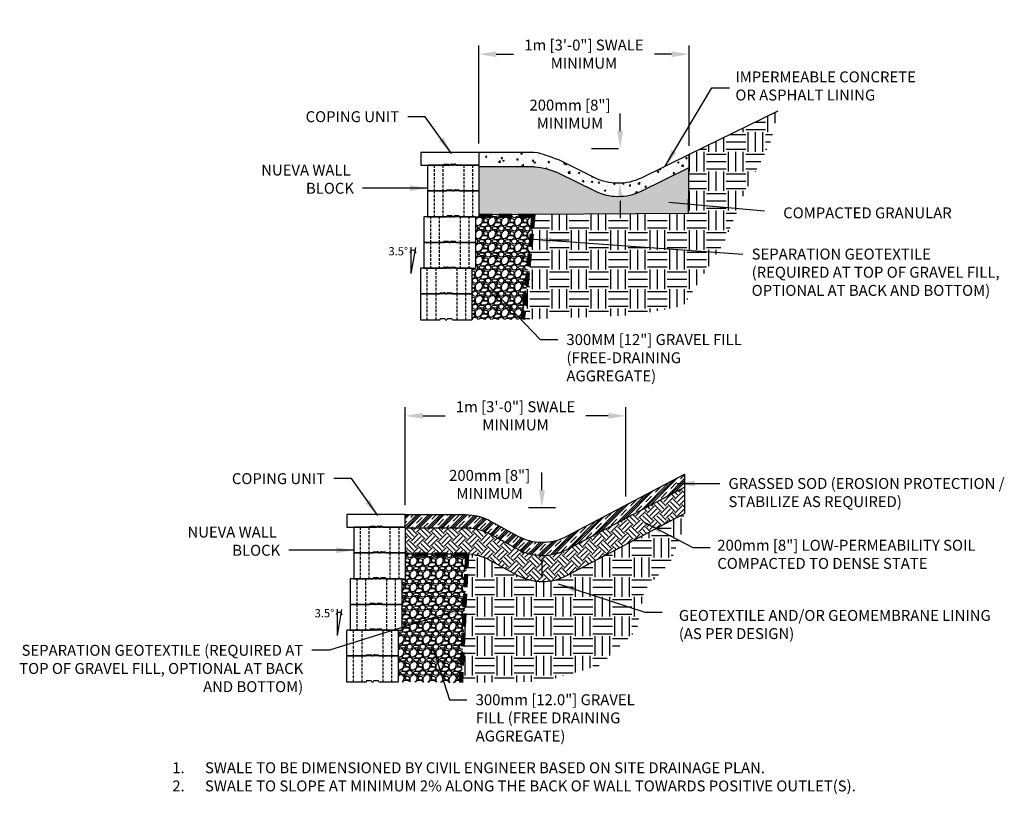
# Model space of a CAD drawing. Units: inches. Extents: x 2560 to 2785, y 242 to 420.
import ezdxf

# ---------------------------------------------------------------- set-up
doc = ezdxf.new("R2010")
doc.units = ezdxf.units.IN
doc.header["$LTSCALE"] = 12
doc.header["$MEASUREMENT"] = 0
doc.header["$PDMODE"] = 3
doc.linetypes.add('DASHED2', pattern=[0.375, 0.25, -0.125])
doc.linetypes.add('HIDDENX2', pattern=[0.75, 0.5, -0.25])
for name, color, linetype in [('hid', 5, 'HIDDENX2'), ('OBJ', 7, 'Continuous'), ('W-HTCH-VLTE', 18, 'Continuous'), ('W-LINE-FFAB', 3, 'DASHED2'), ('W-LINE-LITE', 1, 'Continuous'), ('W-LINE-MEDM', 2, 'Continuous'), ('W-TEXT-MEDM', 1, 'Continuous')]:
    doc.layers.add(name, color=color, linetype=linetype)
doc.styles.add('AWS 24 NOTES', font='times.ttf', dxfattribs={"height": 1.875})
doc.styles.add('AWS 32 NOTES', font='times.ttf', dxfattribs={"height": 2.5})
doc.styles.add('AWS NOTES', font='times.ttf')
doc.dimstyles.new('AWS 32', dxfattribs={"dimscale": 32, "dimtxt": 0.07813, "dimasz": 0.125, "dimexe": 0.0625, "dimexo": 0.0625, "dimgap": 0.0625, "dimtad": 0, "dimtih": 1, "dimtoh": 1, "dimdec": 0, "dimzin": 3, "dimdsep": 46, "dimlunit": 3, "dimtxsty": 'AWS NOTES', "dimcen": 0, "dimclrd": 256, "dimclre": 256, "dimclrt": 256, "dimadec": 0, "dimazin": 0, "dimtfac": 1, "dimtdec": 0, "dimtofl": 0, "dimtmove": 2, "dimatfit": 3, "dimfxl": 1, "dimfrac": 2, "dimtolj": 1, "dimtzin": 0, "dimarcsym": 0})
pattern_1 = [(228.0127875, (2.16, 3), (-24, -27), [0.403608, -39.957264]), (184.969741, (1.89, 2.7), (36, 3), [0.692604, -68.5677743]), (132.510447, (1.2, 2.64), (30, -33), [0.488364, -48.3480978]), (267.273689, (0.03, 1.89), (3, 60), [0.630714, -62.440674]), (292.833654, (0, 1.26), (-15, 36), [0.618465, -61.2281194]), (357.273689, (0.24, 0.69), (-60, 3), [0.630714, -62.440674]), (37.6942405, (0.87, 0.66), (-39, -30), [0.834087, -82.5745456]), (72.2553284, (1.53, 1.17), (21, 66), [0.787464, -77.9589645]), (121.4295656, (1.77, 1.92), (-24, 39), [0.63285, -62.6522193]), (175.236358, (1.44, 2.46), (33, -3), [0.722496, -35.4022877]), (222.397438, (0.72, 2.52), (-36, -33), [0.934344, -92.500125]), (138.814075, (3, 1.86), (-21, 18), [0.318903, -31.5715344]), (171.4692344, (2.76, 2.07), (39, -6), [0.606711, -60.0645342]), (225, (2.16, 2.16), (-3e-16, -3), [0.424263, -3.8183777]), (203.19859, (1.95, 2.52), (15, 6), [0.228474, -22.6188453]), (291.80141, (1.74, 2.43), (-3, 9), [0.323109, -15.8323854]), (30.963757, (1.86, 2.13), (9, 6), [0.524787, -16.9680687]), (161.56505, (2.31, 2.4), (6, -3), [0.379473, -9.10736]), (16.38954, (0, 2.43), (30, 9), [0.5316, -52.6285354]), (70.346176, (0.51, 2.58), (-12, -33), [0.445983, -44.1522232]), (293.19859, (2.31, 3), (-6, 15), [0.456945, -22.3903743]), (343.61046, (2.49, 2.58), (-30, 9), [0.5316, -52.6285354]), (339.443955, (0, 0.57), (-15, 6), [0.51264, -25.1193712]), (294.775141, (0.48, 0.39), (-15, 33), [0.429534, -42.5239292]), (66.80141, (2.34, 0), (6, 15), [0.456945, -22.3903743]), (17.354025, (2.52, 0.42), (-39, -12), [0.502893, -49.786271]), (69.443955, (0.87, 0), (-6, -15), [0.25632, -25.3756912]), (101.309932, (2.16, 0), (-3, 12), [0.15297, -15.1440885]), (165.963757, (2.13, 0.15), (9, -3), [0.618465, -11.750852]), (186.009006, (1.53, 0.3), (30, 3), [0.57315, -56.7417695]), (303.690068, (1.86, 1.86), (-3, 6), [0.432666, -10.3839878]), (353.1572266, (2.1, 1.5), (51, -6), [0.755382, -74.782688]), (60.945396, (2.85, 1.41), (-12, -21), [0.308868, -30.5780224]), (90, (3, 1.68), (-3, 3), [0.18, -2.82]), (120.256437, (1.47, 0.39), (12, -21), [0.416772, -41.26056]), (48.0127875, (1.26, 0.75), (24, 27), [0.807216, -39.553656]), (0, (1.8, 1.35), (3, 3), [0.78, -2.22]), (325.3048465, (2.58, 1.35), (30, -21), [0.474342, -46.959823]), (254.054604, (2.97, 1.08), (-3, -12), [0.436806, -21.4035237]), (207.6459754, (2.85, 0.66), (-57, -30), [0.711195, -70.4084225]), (175.4260787, (2.22, 0.33), (-39, 3), [0.752397, -74.4872202])]

# ---------------------------------------------------------------- blocks, each defined once
blk = doc.blocks.new('*D6')
at = {"layer": 'Defpoints', "color": 0, "transparency": 16777216}
for p in [(2697.29, 390.32), (2697.29, 390.32), (2697.29, 382.32)]:
    blk.add_point(p, dxfattribs=at)
at = {"layer": 'W-TEXT-MEDM', "lineweight": -2, "transparency": 16777216}
for p, q in [((2697.29, 394.32), (2697.29, 398.32)), ((2697.29, 378.32), (2697.29, 374.32))]:
    blk.add_line(p, q, dxfattribs=at)
at = {"layer": 'W-TEXT-MEDM', "transparency": 16777216}
for points in [[(2696.62, 394.32), (2697.95, 394.32), (2697.29, 390.32)], [(2696.62, 378.32), (2697.95, 378.32), (2697.29, 382.32)]]:
    blk.add_solid(points, dxfattribs=at)
at = {"layer": 'W-TEXT-MEDM', "transparency": 16777216, "insert": (2685.78, 398.18), "char_height": 2.5002, "attachment_point": 5, "style": 'AWS NOTES'}
blk.add_mtext('\\A1;{\\C0;200mm [8"]\\PMINIMUM}', dxfattribs=at)
blk = doc.blocks.new('*D7')
at = {"layer": 'Defpoints', "color": 0, "transparency": 16777216}
for p in [(2679.36, 307.96), (2679.36, 307.96), (2679.36, 299.96)]:
    blk.add_point(p, dxfattribs=at)
at = {"layer": 'W-TEXT-MEDM', "lineweight": -2, "transparency": 16777216}
for p, q in [((2679.36, 311.96), (2679.36, 315.96)), ((2679.36, 295.96), (2679.36, 291.96))]:
    blk.add_line(p, q, dxfattribs=at)
at = {"layer": 'W-TEXT-MEDM', "transparency": 16777216}
for points in [[(2678.69, 311.96), (2680.03, 311.96), (2679.36, 307.96)], [(2678.69, 295.96), (2680.03, 295.96), (2679.36, 299.96)]]:
    blk.add_solid(points, dxfattribs=at)
at = {"layer": 'W-TEXT-MEDM', "transparency": 16777216, "insert": (2667.35, 313.23), "char_height": 2.5002, "attachment_point": 5, "style": 'AWS NOTES'}
blk.add_mtext('\\A1;{\\C0;200mm [8"]\\PMINIMUM}', dxfattribs=at)
blk = doc.blocks.new('*D8')
at = {"layer": 'Defpoints', "color": 0, "transparency": 16777216}
for p in [(2698.56, 328.98), (2698.56, 308.48), (2648.01, 306.45)]:
    blk.add_point(p, dxfattribs=at)
at = {"layer": 'W-TEXT-MEDM', "lineweight": -2, "transparency": 16777216}
for p, q in [((2648.01, 308.45), (2648.01, 330.98)), ((2698.56, 310.48), (2698.56, 330.98)), ((2652.01, 328.98), (2657.13, 328.98)), ((2694.56, 328.98), (2689.44, 328.98))]:
    blk.add_line(p, q, dxfattribs=at)
at = {"layer": 'W-TEXT-MEDM', "transparency": 16777216}
for points in [[(2652.01, 329.65), (2652.01, 328.32), (2648.01, 328.98)], [(2694.56, 329.65), (2694.56, 328.32), (2698.56, 328.98)]]:
    blk.add_solid(points, dxfattribs=at)
at = {"layer": 'W-TEXT-MEDM', "transparency": 16777216, "insert": (2673.28, 328.98), "char_height": 2.5002, "attachment_point": 5, "style": 'AWS NOTES'}
blk.add_mtext('\\A1;{\\C0;1m [3\'-0"] SWALE\\PMINIMUM}', dxfattribs=at)
blk = doc.blocks.new('*D17')
at = {"layer": 'Defpoints', "color": 0, "transparency": 16777216}
for p in [(2713.1, 411.96), (2664.87, 389.42), (2713.1, 388.94)]:
    blk.add_point(p, dxfattribs=at)
at = {"layer": 'W-TEXT-MEDM', "lineweight": -2, "transparency": 16777216}
for p, q in [((2664.87, 391.42), (2664.87, 413.96)), ((2713.1, 390.94), (2713.1, 413.96)), ((2668.87, 411.96), (2672.83, 411.96)), ((2709.1, 411.96), (2705.14, 411.96))]:
    blk.add_line(p, q, dxfattribs=at)
at = {"layer": 'W-TEXT-MEDM', "transparency": 16777216}
for points in [[(2668.87, 412.62), (2668.87, 411.29), (2664.87, 411.96)], [(2709.1, 412.62), (2709.1, 411.29), (2713.1, 411.96)]]:
    blk.add_solid(points, dxfattribs=at)
at = {"layer": 'W-TEXT-MEDM', "transparency": 16777216, "insert": (2688.98, 411.96), "char_height": 2.5002, "attachment_point": 5, "style": 'AWS NOTES'}
blk.add_mtext('\\A1;{\\C0;1m [3\'-0"] SWALE\\PMINIMUM}', dxfattribs=at)

msp = doc.modelspace()

# ---------------------------------------------------------------- hatches: boundary and pattern name
at = {"layer": 'W-HTCH-VLTE'}
h = msp.add_hatch(dxfattribs=at)
h.set_pattern_fill('AR-CONC', color=0, scale=0.5, style=0)
h.set_pattern_definition([(50, (0, 0), (3.586301, -0.3137607), [0.375, -4.125]), (355, (0, 0), (-0.6937567, 3.7609607), [0.3, -3.3]), (100.45144, (0.299, -0.026), (2.8925442, 3.4472), [0.318701, -3.5057106]), (46.1842, (0, 1), (5.336207, -0.8275964), [0.5625, -6.1875]), (96.63564, (0.4447, 0.931), (4.67331, 4.870593), [0.478052, -5.258569]), (351.18416, (0, 1), (4.67331, 4.870593), [0.45, -4.95]), (21, (0.5, 0.75), (2.9845353, -2.0130945), [0.375, -4.125]), (326, (0.5, 0.75), (1.2165767, 3.62575), [0.3, -3.3]), (71.45144, (0.7487, 0.5822), (4.201112, 1.6126558), [0.318701, -3.5057106]), (37.5, (0, 0), (0.0607993, 1.66446927), [0, -3.26, 0, -3.35, 0, -3.3125]), (7.5, (0, 0), (1.3153477, 1.9720586), [0, -1.91, 0, -3.185, 0, -1.2625]), (327.5, (-1.115, 0), (2.6691122, -0.11277436), [0, -1.25, 0, -3.9, 0, -5.175]), (317.5, (-1.615, 0), (2.9159308, 0.500525), [0, -1.625, 0, -2.59, 0, -3.675])])
h.paths.add_polyline_path([(2683.22, 387.68, 0.018092), (2678.51, 389.29), (2677.52, 389.42), (2664.87, 389.42), (2664.87, 386.36), (2665, 386.22), (2665, 386.11), (2677.66, 386.11, -0.085668), (2683.22, 384.68), (2691.46, 380.58, 0.192671), (2700.34, 379.85), (2700.34, 382.85, -0.192671), (2691.46, 383.58)])
h.paths.add_polyline_path([(2713.1, 385.94), (2713.1, 388.94), (2702.08, 383.54, -0.039015), (2700.34, 382.85), (2700.34, 379.85, 0.039015), (2702.08, 380.54)])
at = {"layer": 'W-HTCH-VLTE', "linetype": 'Continuous'}
h = msp.add_hatch(dxfattribs=at)
h.set_pattern_fill('CLAY', color=0, scale=10, angle=45, style=0)
h.set_pattern_definition([(45, (-586.2054, -104.8718), (-1.3258252, 1.3258252), []), (45, (-586.4264, -104.6509), (-1.3258252, 1.3258252), []), (45, (-586.6474, -104.4299), (-1.3258252, 1.3258252), []), (45, (-587.0893, -103.988), (-1.3258252, 1.3258252), [1.875, -1.25])])
edge = h.paths.add_edge_path()
edge.add_line((2648.01, 306.32), (2661.78, 306.32))
edge.add_arc((2661.78, 294.32), 12, 61.0603, 89.9999, ccw=False)
edge.add_line((2667.58, 304.82), (2673.66, 301.46))
edge.add_arc((2679.47, 311.96), 12, 241.0604, 297.8652)
edge.add_line((2685.08, 301.35), (2712.04, 315.61))
edge.add_line((2712.04, 315.61), (2712.04, 312.61))
edge.add_line((2712.04, 312.61), (2685.08, 298.35))
edge.add_arc((2679.47, 308.96), 12, 241.0602, 297.8653, ccw=False)
edge.add_line((2673.66, 298.46), (2667.58, 301.82))
edge.add_arc((2661.78, 291.32), 12, 61.0599, 90)
edge.add_line((2661.78, 303.32), (2648.01, 303.45))
edge.add_line((2648.01, 303.45), (2648.01, 306.32))
at = {"layer": 'W-HTCH-VLTE'}
h = msp.add_hatch(dxfattribs=at)
h.set_pattern_fill('EARTH', color=0, scale=9, angle=45, style=0)
h.paths.add_polyline_path([(2712.04, 306.61), (2712.04, 312.61), (2685.08, 298.35, -0.253062), (2673.66, 298.46), (2667.58, 301.82, 0.126948), (2661.78, 303.32), (2647.99, 303.32), (2647.99, 297.32), (2661.78, 297.32, -0.126948), (2667.58, 295.82), (2673.66, 292.46, 0.253062), (2685.08, 292.35)])
at = {"layer": 'W-LINE-FFAB', "transparency": 33554483}
h = msp.add_hatch(dxfattribs=at)
h.set_pattern_fill('EARTH', color=0, scale=18)
h.set_pattern_definition([(0, (-581.4056, -104.872), (4.5, 4.5), [4.5, -4.5]), (0, (-581.4056, -103.1843), (4.5, 4.5), [4.5, -4.5]), (0, (-581.4056, -101.497), (4.5, 4.5), [4.5, -4.5]), (90, (-580.843, -100.9343), (-4.5, 4.5), [4.5, -4.5]), (90, (-579.1556, -100.9343), (-4.5, 4.5), [4.5, -4.5]), (90, (-577.468, -100.9343), (-4.5, 4.5), [4.5, -4.5])])
h.paths.add_polyline_path([(2731.94, 392.08), (2733.49, 398.91), (2713.1, 388.94), (2713.1, 385.94), (2713, 385.89), (2713, 375.39), (2677.45, 375.17), (2674.99, 351.09), (2700.73, 352.06), (2711.79, 354.21), (2721.15, 368.78), (2725.72, 379.8)])
at = {"layer": 'W-LINE-FFAB', "linetype": 'Continuous', "transparency": 33554483}
h = msp.add_hatch(dxfattribs=at)
h.set_pattern_fill('EARTH', color=0, scale=18)
edge = h.paths.add_edge_path()
edge.add_line((2679.58, 267.96), (2692.47, 271.66))
edge.add_line((2692.47, 271.66), (2701.06, 279.8))
edge.add_line((2701.06, 279.8), (2702.86, 289))
edge.add_line((2702.86, 289), (2708.94, 295.66))
edge.add_line((2708.94, 295.66), (2711.84, 303.32))
edge.add_line((2711.84, 303.32), (2711.94, 306.55))
edge.add_line((2711.94, 306.55), (2685.08, 292.35))
edge.add_arc((2679.47, 302.96), 12, 241.0604, 297.8654, ccw=False)
edge.add_line((2673.66, 292.46), (2667.58, 295.82))
edge.add_arc((2661.78, 285.32), 12, 61.0604, 90)
edge.add_line((2661.78, 297.32), (2647.38, 297.32))
edge.add_line((2647.38, 297.32), (2647.38, 297.15))
edge.add_line((2647.38, 297.15), (2662.18, 297.15))
edge.add_line((2662.18, 297.15), (2660.82, 267.79))
edge.add_line((2660.82, 267.79), (2679.58, 267.96))
at = {"layer": 'W-TEXT-MEDM', "transparency": 33554483}
h = msp.add_hatch(dxfattribs=at)
h.set_pattern_fill('GRAVEL', color=0)
h.set_pattern_definition([(228.0127875, (0.72, 1), (-8, -9), [0.134536, -13.31908805]), (184.9697407, (0.63, 0.9), (12, 1), [0.230868, -22.85592476]), (132.510447, (0.4, 0.88), (10, -11), [0.162788, -16.1160326]), (267.273689, (0.01, 0.63), (1, 20), [0.210238, -20.81355804]), (292.8336542, (0, 0.42), (-5, 12), [0.206155, -20.40937313]), (357.273689, (0.08, 0.23), (-20, 1), [0.210238, -20.81355804]), (37.6942405, (0.29, 0.22), (-13, -10), [0.278029, -27.52484855]), (72.2553284, (0.51, 0.39), (7, 22), [0.262488, -25.9863215]), (121.4295656, (0.59, 0.64), (-8, 13), [0.21095, -20.8840731]), (175.2363583, (0.48, 0.82), (11, -1), [0.240832, -11.80076258]), (222.3974378, (0.24, 0.84), (-12, -11), [0.311448, -30.833375]), (138.814075, (1, 0.62), (-7, 6), [0.106301, -10.5238448]), (171.4692344, (0.92, 0.69), (13, -2), [0.202237, -20.0215114]), (225, (0.72, 0.72), (-1e-16, -1), [0.141421, -1.27279256]), (203.1985905, (0.65, 0.84), (5, 2), [0.076158, -7.5396151]), (291.8014095, (0.58, 0.81), (-1, 3), [0.107703, -5.2774618]), (30.9637565, (0.62, 0.71), (3, 2), [0.174929, -5.6560229]), (161.565051, (0.77, 0.8), (2, -1), [0.126491, -3.03578666]), (16.3895403, (0, 0.81), (10, 3), [0.1772, -17.54284515]), (70.346176, (0.17, 0.86), (-4, -11), [0.148661, -14.71740775]), (293.1985905, (0.77, 1), (-2, 5), [0.152315, -7.4634581]), (343.6104597, (0.83, 0.86), (-10, 3), [0.1772, -17.54284515]), (339.443955, (0, 0.19), (-5, 2), [0.17088, -8.37312375]), (294.7751406, (0.16, 0.13), (-5, 11), [0.143178, -14.17464306]), (66.8014095, (0.78, 0), (2, 5), [0.152315, -7.4634581]), (17.3540246, (0.84, 0.14), (-13, -4), [0.167631, -16.5954236]), (69.443955, (0.29, 0), (-2, -5), [0.08544, -8.45856375]), (101.3099325, (0.72, 0), (-1, 4), [0.05099, -5.0480295]), (165.963757, (0.71, 0.05), (3, -1), [0.206155, -3.91695063]), (186.009006, (0.51, 0.1), (10, 1), [0.19105, -18.91392317]), (303.690068, (0.62, 0.62), (-1, 2), [0.144222, -3.46132928]), (353.1572266, (0.7, 0.5), (17, -2), [0.251794, -24.92756262]), (60.945396, (0.95, 0.47), (-4, -7), [0.102956, -10.19267414]), (90, (1, 0.56), (-1, 1), [0.06, -0.94]), (120.2564372, (0.49, 0.13), (4, -7), [0.138924, -13.75352]), (48.0127875, (0.42, 0.25), (8, 9), [0.269072, -13.18455205]), (0, (0.6, 0.45), (1, 1), [0.26, -0.74]), (325.3048465, (0.86, 0.45), (10, -7), [0.158114, -15.6532743]), (254.054604, (0.99, 0.36), (-1, -4), [0.145602, -7.1345079]), (207.6459754, (0.95, 0.22), (-19, -10), [0.237065, -23.4694742]), (175.4260787, (0.74, 0.11), (-13, 1), [0.250799, -24.8290734])])
h.paths.add_polyline_path([(2713.08, 385.92), (2702.08, 380.54, -0.233441), (2691.46, 380.58), (2683.22, 384.68, 0.085668), (2677.66, 386.11), (2664.91, 386.11), (2664.91, 380.56), (2664.79, 380.56, -0.414214), (2664.91, 380.45), (2664.91, 375.1), (2713, 375.39)])
h = msp.add_hatch(dxfattribs=at)
h.set_pattern_fill('GRAVEL', color=0, scale=3)
h.set_pattern_definition(pattern_1)
h.paths.add_polyline_path([(2677.42, 374.86), (2664.91, 374.86), (2664.91, 374.66), (2663.98, 374.66, -0.414214), (2664.1, 374.54), (2664.1, 368.75), (2663.98, 368.75, -0.414214), (2664.1, 368.63), (2664.1, 362.85), (2663.17, 362.85, -0.414214), (2663.29, 362.73), (2663.29, 356.94), (2663.17, 356.94, -0.414214), (2663.29, 356.82), (2663.29, 351.04), (2674.99, 351.09)])
h = msp.add_hatch(dxfattribs=at)
h.set_pattern_fill('GRAVEL', color=0, scale=3)
h.set_pattern_definition(pattern_1)
h.paths.add_polyline_path([(2662.18, 297.15), (2647.99, 297.15), (2647.99, 291.61), (2647.18, 291.61), (2647.18, 285.71), (2647.18, 279.8), (2646.37, 279.8), (2646.37, 273.9), (2646.37, 267.99), (2660.82, 267.79)])

# ---------------------------------------------------------------- linework, layer by layer
at = {"layer": 'hid', "ltscale": 0.1}
for p, q in [((2654.6, 386.47), (2654.6, 380.56)), ((2656.6, 386.47), (2656.6, 380.56)), ((2661.41, 386.47), (2661.41, 380.56)), ((2663.41, 386.47), (2663.41, 380.56)), ((2654.6, 380.56), (2654.6, 374.66)), ((2656.6, 380.56), (2656.6, 374.66)), ((2661.41, 380.56), (2661.41, 374.66)), ((2663.41, 380.56), (2663.41, 374.66)), ((2653.79, 374.66), (2653.79, 368.75)), ((2655.79, 374.66), (2655.79, 368.75)), ((2660.61, 374.66), (2660.61, 368.75)), ((2662.61, 374.66), (2662.61, 368.75)), ((2653.79, 368.75), (2653.79, 362.85)), ((2655.79, 368.75), (2655.79, 362.85)), ((2660.61, 368.75), (2660.61, 362.85)), ((2662.61, 368.75), (2662.61, 362.85)), ((2652.98, 362.85), (2652.98, 356.94)), ((2654.98, 362.85), (2654.98, 356.94)), ((2659.8, 362.85), (2659.8, 356.94)), ((2661.8, 362.85), (2661.8, 356.94)), ((2652.98, 356.94), (2652.98, 351.04)), ((2654.98, 356.94), (2654.98, 351.04)), ((2659.8, 356.94), (2659.8, 351.04)), ((2661.8, 356.94), (2661.8, 351.04)), ((2637.68, 303.43), (2637.68, 297.52)), ((2639.68, 303.43), (2639.68, 297.52)), ((2644.49, 303.43), (2644.49, 297.52)), ((2646.49, 303.43), (2646.49, 297.52)), ((2637.68, 297.52), (2637.68, 291.61)), ((2639.68, 297.52), (2639.68, 291.61)), ((2644.49, 297.52), (2644.49, 291.61)), ((2646.49, 297.52), (2646.49, 291.61)), ((2636.87, 291.61), (2636.87, 285.71)), ((2638.87, 291.61), (2638.87, 285.71)), ((2643.69, 291.61), (2643.69, 285.71)), ((2645.69, 291.61), (2645.69, 285.71)), ((2636.87, 285.71), (2636.87, 279.8)), ((2638.87, 285.71), (2638.87, 279.8)), ((2643.69, 285.71), (2643.69, 279.8)), ((2645.69, 285.71), (2645.69, 279.8)), ((2636.06, 279.8), (2636.06, 273.9)), ((2638.06, 279.8), (2638.06, 273.9)), ((2642.88, 279.8), (2642.88, 273.9)), ((2644.88, 279.8), (2644.88, 273.9)), ((2636.06, 273.9), (2636.06, 267.99)), ((2638.06, 273.9), (2638.06, 267.99)), ((2642.88, 273.9), (2642.88, 267.99)), ((2644.88, 273.9), (2644.88, 267.99))]:
    msp.add_line(p, q, dxfattribs=at)
at = {"layer": 'OBJ'}
for p, q in [((2651.6, 389.42), (2651.54, 389.36)), ((2651.54, 389.36), (2651.54, 386.47)), ((2651.54, 389.36), (2651.54, 386.47)), ((2664.87, 389.42), (2651.6, 389.42)), ((2664.87, 389.42), (2664.93, 389.36)), ((2664.93, 386.47), (2664.93, 389.36)), ((2664.93, 386.47), (2664.93, 389.36)), ((2651.54, 386.47), (2656.8, 386.47)), ((2653.1, 386.35), (2653.1, 380.56)), ((2664.79, 386.47), (2653.21, 386.47)), ((2653.9, 386.47), (2658.37, 386.47)), ((2656.8, 386.47), (2656.95, 386.74)), ((2656.8, 386.47), (2656.94, 386.73)), ((2656.95, 386.74), (2657.94, 386.74)), ((2657.94, 386.74), (2658.1, 386.47)), ((2658.1, 386.47), (2658.37, 386.47)), ((2658.53, 386.74), (2658.37, 386.47)), ((2658.37, 386.47), (2658.47, 386.65)), ((2658.53, 386.74), (2659.51, 386.74)), ((2658.64, 386.71), (2658.57, 386.71)), ((2658.74, 386.65), (2658.84, 386.47)), ((2658.84, 386.47), (2659.16, 386.47)), ((2658.87, 386.47), (2659.14, 386.47)), ((2659.26, 386.65), (2659.16, 386.47)), ((2659.43, 386.71), (2659.36, 386.71)), ((2659.67, 386.47), (2659.51, 386.74)), ((2659.63, 386.47), (2659.53, 386.65)), ((2659.67, 386.47), (2664.93, 386.47)), ((2659.67, 386.47), (2659.95, 386.47)), ((2664.91, 386.35), (2664.91, 380.56)), ((2653.1, 380.56), (2657.56, 380.56)), ((2653.1, 380.45), (2653.1, 374.66)), ((2664.79, 380.56), (2653.21, 380.56)), ((2657.72, 380.84), (2657.56, 380.56)), ((2657.56, 380.56), (2657.71, 380.82)), ((2657.72, 380.84), (2658.71, 380.84)), ((2658.37, 380.56), (2658.47, 380.74)), ((2658.64, 380.8), (2658.57, 380.8)), ((2658.71, 380.84), (2658.86, 380.56)), ((2658.74, 380.74), (2658.84, 380.56)), ((2658.84, 380.56), (2659.16, 380.56)), ((2658.86, 380.56), (2659.14, 380.56)), ((2658.87, 380.56), (2659.14, 380.56)), ((2659.3, 380.84), (2659.14, 380.56)), ((2659.26, 380.74), (2659.16, 380.56)), ((2659.3, 380.84), (2660.28, 380.84)), ((2659.43, 380.8), (2659.36, 380.8)), ((2659.63, 380.56), (2659.53, 380.74)), ((2660.44, 380.56), (2660.28, 380.84)), ((2660.44, 380.56), (2664.91, 380.56)), ((2664.91, 380.45), (2664.91, 374.66)), ((2657.72, 374.93), (2657.56, 374.66)), ((2657.72, 374.93), (2657.56, 374.66)), ((2657.56, 374.66), (2657.71, 374.92)), ((2657.56, 374.66), (2657.71, 374.92)), ((2657.72, 374.93), (2658.71, 374.93)), ((2657.72, 374.93), (2658.71, 374.93)), ((2657.83, 374.89), (2657.77, 374.89)), ((2657.83, 374.89), (2657.77, 374.89)), ((2658.62, 374.89), (2658.55, 374.89)), ((2658.62, 374.89), (2658.55, 374.89)), ((2658.71, 374.93), (2658.86, 374.66)), ((2658.71, 374.93), (2658.86, 374.66)), ((2659.3, 374.93), (2659.14, 374.66)), ((2659.3, 374.93), (2659.14, 374.66)), ((2659.3, 374.93), (2660.28, 374.93)), ((2659.3, 374.93), (2660.28, 374.93)), ((2660.44, 374.66), (2660.28, 374.93)), ((2660.44, 374.66), (2660.28, 374.93)), ((2652.29, 374.54), (2652.29, 368.75)), ((2663.98, 374.66), (2652.41, 374.66)), ((2663.98, 374.66), (2652.41, 374.66)), ((2653.1, 374.66), (2657.56, 374.66)), ((2653.1, 374.66), (2657.56, 374.66)), ((2657.56, 374.66), (2657.66, 374.83)), ((2657.56, 374.66), (2657.66, 374.83)), ((2657.94, 374.83), (2658.04, 374.66)), ((2657.94, 374.83), (2658.04, 374.66)), ((2658.04, 374.66), (2658.35, 374.66)), ((2658.04, 374.66), (2658.35, 374.66)), ((2658.06, 374.66), (2658.33, 374.66)), ((2658.06, 374.66), (2658.33, 374.66)), ((2658.45, 374.83), (2658.35, 374.66)), ((2658.45, 374.83), (2658.35, 374.66)), ((2658.82, 374.66), (2658.72, 374.83)), ((2658.82, 374.66), (2658.72, 374.83)), ((2658.86, 374.66), (2659.14, 374.66)), ((2658.86, 374.66), (2659.14, 374.66)), ((2660.44, 374.66), (2664.91, 374.66)), ((2660.44, 374.66), (2664.91, 374.66)), ((2664.1, 374.54), (2664.1, 368.75)), ((2652.29, 368.75), (2656.76, 368.75)), ((2652.29, 368.63), (2652.29, 362.85)), ((2663.98, 368.75), (2652.41, 368.75)), ((2656.91, 369.03), (2656.76, 368.75)), ((2656.76, 368.75), (2656.9, 369.01)), ((2656.91, 369.03), (2657.9, 369.03)), ((2657.56, 368.75), (2657.66, 368.93)), ((2657.83, 368.99), (2657.77, 368.99)), ((2657.9, 369.03), (2658.06, 368.75)), ((2657.94, 368.93), (2658.04, 368.75)), ((2658.04, 368.75), (2658.35, 368.75)), ((2658.06, 368.75), (2658.33, 368.75)), ((2658.06, 368.75), (2658.33, 368.75)), ((2658.49, 369.03), (2658.33, 368.75)), ((2658.45, 368.93), (2658.35, 368.75)), ((2658.49, 369.03), (2659.48, 369.03)), ((2658.62, 368.99), (2658.55, 368.99)), ((2658.82, 368.75), (2658.72, 368.93)), ((2659.63, 368.75), (2659.48, 369.03)), ((2659.63, 368.75), (2664.1, 368.75)), ((2664.1, 368.63), (2664.1, 362.85)), ((2651.48, 362.73), (2651.48, 356.94)), ((2663.17, 362.85), (2651.6, 362.85)), ((2663.17, 362.85), (2651.6, 362.85)), ((2652.29, 362.85), (2656.76, 362.85)), ((2652.29, 362.85), (2656.76, 362.85)), ((2656.91, 363.12), (2656.76, 362.85)), ((2656.91, 363.12), (2656.76, 362.85)), ((2656.76, 362.85), (2656.9, 363.11)), ((2656.76, 362.85), (2656.9, 363.11)), ((2656.76, 362.85), (2656.86, 363.02)), ((2656.76, 362.85), (2656.86, 363.02)), ((2656.91, 363.12), (2657.9, 363.12)), ((2656.91, 363.12), (2657.9, 363.12)), ((2657.03, 363.08), (2656.96, 363.08)), ((2657.03, 363.08), (2656.96, 363.08)), ((2657.13, 363.02), (2657.23, 362.85)), ((2657.13, 363.02), (2657.23, 362.85)), ((2657.23, 362.85), (2657.54, 362.85)), ((2657.23, 362.85), (2657.54, 362.85)), ((2657.25, 362.85), (2657.52, 362.85)), ((2657.25, 362.85), (2657.52, 362.85)), ((2657.64, 363.02), (2657.54, 362.85)), ((2657.64, 363.02), (2657.54, 362.85)), ((2657.81, 363.08), (2657.75, 363.08)), ((2657.81, 363.08), (2657.75, 363.08)), ((2657.9, 363.12), (2658.06, 362.85)), ((2657.9, 363.12), (2658.06, 362.85)), ((2658.02, 362.85), (2657.92, 363.02)), ((2658.02, 362.85), (2657.92, 363.02)), ((2658.06, 362.85), (2658.33, 362.85)), ((2658.06, 362.85), (2658.33, 362.85)), ((2658.49, 363.12), (2658.33, 362.85)), ((2658.49, 363.12), (2658.33, 362.85)), ((2658.49, 363.12), (2659.48, 363.12)), ((2658.49, 363.12), (2659.48, 363.12)), ((2659.63, 362.85), (2659.48, 363.12)), ((2659.63, 362.85), (2659.48, 363.12)), ((2659.63, 362.85), (2664.1, 362.85)), ((2659.63, 362.85), (2664.1, 362.85)), ((2663.29, 362.73), (2663.29, 356.94)), ((2651.48, 356.94), (2655.95, 356.94)), ((2651.48, 356.82), (2651.48, 351.04)), ((2663.17, 356.94), (2651.6, 356.94)), ((2656.11, 357.22), (2655.95, 356.94)), ((2655.95, 356.94), (2656.1, 357.2)), ((2656.11, 357.22), (2657.09, 357.22)), ((2656.76, 356.94), (2656.86, 357.12)), ((2657.03, 357.18), (2656.96, 357.18)), ((2657.09, 357.22), (2657.25, 356.94)), ((2657.13, 357.12), (2657.23, 356.94)), ((2657.23, 356.94), (2657.54, 356.94)), ((2657.25, 356.94), (2657.52, 356.94)), ((2657.25, 356.94), (2657.52, 356.94)), ((2657.68, 357.22), (2657.52, 356.94)), ((2657.64, 357.12), (2657.54, 356.94)), ((2657.68, 357.22), (2658.67, 357.22)), ((2657.81, 357.18), (2657.75, 357.18)), ((2658.02, 356.94), (2657.92, 357.12)), ((2658.82, 356.94), (2658.67, 357.22)), ((2658.82, 356.94), (2663.29, 356.94)), ((2663.29, 356.82), (2663.29, 351.04)), ((2651.48, 351.04), (2655.95, 351.04)), ((2651.48, 351.04), (2655.95, 351.04)), ((2656.11, 351.31), (2655.95, 351.04)), ((2656.11, 351.31), (2655.95, 351.04)), ((2655.95, 351.04), (2656.1, 351.3)), ((2655.95, 351.04), (2656.1, 351.3)), ((2656.11, 351.31), (2657.09, 351.31)), ((2656.11, 351.31), (2657.09, 351.31)), ((2657.09, 351.31), (2657.25, 351.04)), ((2657.09, 351.31), (2657.25, 351.04)), ((2657.25, 351.04), (2657.52, 351.04)), ((2657.25, 351.04), (2657.52, 351.04)), ((2657.68, 351.31), (2657.52, 351.04)), ((2657.68, 351.31), (2657.52, 351.04)), ((2657.68, 351.31), (2658.67, 351.31)), ((2657.68, 351.31), (2658.67, 351.31)), ((2658.82, 351.04), (2658.67, 351.31)), ((2658.82, 351.04), (2658.67, 351.31)), ((2658.82, 351.04), (2663.29, 351.04)), ((2658.82, 351.04), (2663.29, 351.04)), ((2634.68, 306.38), (2634.62, 306.32)), ((2634.62, 306.32), (2634.62, 303.43)), ((2634.62, 306.32), (2634.62, 303.43)), ((2647.95, 306.38), (2634.68, 306.38)), ((2647.95, 306.38), (2648.01, 306.32)), ((2648.01, 303.43), (2648.01, 306.32)), ((2648.01, 303.43), (2648.01, 306.32)), ((2634.62, 303.43), (2639.88, 303.43)), ((2636.18, 303.31), (2636.18, 297.52)), ((2647.87, 303.43), (2636.3, 303.43)), ((2636.98, 303.43), (2641.45, 303.43)), ((2639.88, 303.43), (2640.03, 303.7)), ((2639.88, 303.43), (2640.03, 303.69)), ((2640.03, 303.7), (2641.02, 303.7)), ((2641.02, 303.7), (2641.18, 303.43)), ((2641.18, 303.43), (2641.45, 303.43)), ((2641.61, 303.7), (2641.45, 303.43)), ((2641.45, 303.43), (2641.55, 303.6)), ((2641.61, 303.7), (2642.6, 303.7)), ((2641.72, 303.66), (2641.66, 303.66)), ((2641.83, 303.6), (2641.93, 303.43)), ((2641.93, 303.43), (2642.24, 303.43)), ((2641.95, 303.43), (2642.22, 303.43)), ((2642.34, 303.6), (2642.24, 303.43)), ((2642.51, 303.66), (2642.44, 303.66)), ((2642.75, 303.43), (2642.6, 303.7)), ((2642.71, 303.43), (2642.61, 303.6)), ((2642.75, 303.43), (2648.01, 303.43)), ((2642.75, 303.43), (2643.03, 303.43)), ((2647.99, 303.31), (2647.99, 297.52)), ((2636.18, 297.52), (2640.65, 297.52)), ((2636.18, 297.4), (2636.18, 291.61)), ((2647.87, 297.52), (2636.3, 297.52)), ((2640.8, 297.8), (2640.65, 297.52)), ((2640.65, 297.52), (2640.79, 297.78)), ((2640.8, 297.8), (2641.79, 297.8)), ((2641.45, 297.52), (2641.55, 297.7)), ((2641.72, 297.76), (2641.66, 297.76)), ((2641.79, 297.8), (2641.94, 297.52)), ((2641.83, 297.7), (2641.93, 297.52)), ((2641.93, 297.52), (2642.24, 297.52)), ((2641.94, 297.52), (2642.22, 297.52)), ((2641.95, 297.52), (2642.22, 297.52)), ((2642.38, 297.8), (2642.22, 297.52)), ((2642.34, 297.7), (2642.24, 297.52)), ((2642.38, 297.8), (2643.36, 297.8)), ((2642.51, 297.76), (2642.44, 297.76)), ((2642.71, 297.52), (2642.61, 297.7)), ((2643.52, 297.52), (2643.36, 297.8)), ((2643.52, 297.52), (2647.99, 297.52)), ((2647.99, 297.4), (2647.99, 291.61)), ((2635.37, 291.5), (2635.37, 285.71)), ((2647.06, 291.61), (2635.49, 291.61)), ((2647.06, 291.61), (2635.49, 291.61)), ((2636.18, 291.61), (2640.65, 291.61)), ((2636.18, 291.61), (2640.65, 291.61)), ((2640.8, 291.89), (2640.65, 291.61)), ((2640.8, 291.89), (2640.65, 291.61)), ((2640.65, 291.61), (2640.79, 291.88)), ((2640.65, 291.61), (2640.79, 291.88)), ((2640.65, 291.61), (2640.75, 291.79)), ((2640.65, 291.61), (2640.75, 291.79)), ((2640.8, 291.89), (2641.79, 291.89)), ((2640.8, 291.89), (2641.79, 291.89)), ((2640.92, 291.85), (2640.85, 291.85)), ((2640.92, 291.85), (2640.85, 291.85)), ((2641.02, 291.79), (2641.12, 291.61)), ((2641.02, 291.79), (2641.12, 291.61)), ((2641.12, 291.61), (2641.43, 291.61)), ((2641.12, 291.61), (2641.43, 291.61)), ((2641.14, 291.61), (2641.41, 291.61)), ((2641.14, 291.61), (2641.41, 291.61)), ((2641.53, 291.79), (2641.43, 291.61)), ((2641.53, 291.79), (2641.43, 291.61)), ((2641.7, 291.85), (2641.64, 291.85)), ((2641.7, 291.85), (2641.64, 291.85)), ((2641.79, 291.89), (2641.94, 291.61)), ((2641.79, 291.89), (2641.94, 291.61)), ((2641.91, 291.61), (2641.81, 291.79)), ((2641.91, 291.61), (2641.81, 291.79)), ((2641.94, 291.61), (2642.22, 291.61)), ((2641.94, 291.61), (2642.22, 291.61)), ((2642.38, 291.89), (2642.22, 291.61)), ((2642.38, 291.89), (2642.22, 291.61)), ((2642.38, 291.89), (2643.36, 291.89)), ((2642.38, 291.89), (2643.36, 291.89)), ((2643.52, 291.61), (2643.36, 291.89)), ((2643.52, 291.61), (2643.36, 291.89)), ((2643.52, 291.61), (2647.99, 291.61)), ((2643.52, 291.61), (2647.99, 291.61)), ((2647.18, 291.5), (2647.18, 285.71)), ((2635.37, 285.71), (2639.84, 285.71)), ((2635.37, 285.59), (2635.37, 279.8)), ((2647.06, 285.71), (2635.49, 285.71)), ((2639.99, 285.98), (2639.84, 285.71)), ((2639.84, 285.71), (2639.99, 285.97)), ((2639.99, 285.98), (2640.98, 285.98)), ((2640.65, 285.71), (2640.75, 285.89)), ((2640.92, 285.95), (2640.85, 285.95)), ((2640.98, 285.98), (2641.14, 285.71)), ((2641.02, 285.89), (2641.12, 285.71)), ((2641.12, 285.71), (2641.43, 285.71)), ((2641.14, 285.71), (2641.41, 285.71)), ((2641.14, 285.71), (2641.41, 285.71)), ((2641.57, 285.98), (2641.41, 285.71)), ((2641.53, 285.89), (2641.43, 285.71)), ((2641.57, 285.98), (2642.56, 285.98)), ((2641.7, 285.95), (2641.64, 285.95)), ((2641.91, 285.71), (2641.81, 285.89)), ((2642.71, 285.71), (2642.56, 285.98)), ((2642.71, 285.71), (2647.18, 285.71)), ((2647.18, 285.59), (2647.18, 279.8)), ((2639.99, 280.08), (2639.84, 279.8)), ((2639.99, 280.08), (2639.84, 279.8)), ((2639.84, 279.8), (2639.99, 280.06)), ((2639.84, 279.8), (2639.99, 280.06)), ((2639.99, 280.08), (2640.98, 280.08)), ((2639.99, 280.08), (2640.98, 280.08)), ((2640.11, 280.04), (2640.04, 280.04)), ((2640.11, 280.04), (2640.04, 280.04)), ((2640.9, 280.04), (2640.83, 280.04)), ((2640.9, 280.04), (2640.83, 280.04)), ((2640.98, 280.08), (2641.14, 279.8)), ((2640.98, 280.08), (2641.14, 279.8)), ((2641.57, 280.08), (2641.41, 279.8)), ((2641.57, 280.08), (2641.41, 279.8)), ((2641.57, 280.08), (2642.56, 280.08)), ((2641.57, 280.08), (2642.56, 280.08)), ((2642.71, 279.8), (2642.56, 280.08)), ((2642.71, 279.8), (2642.56, 280.08)), ((2634.56, 279.69), (2634.56, 273.9)), ((2646.26, 279.8), (2634.68, 279.8)), ((2646.26, 279.8), (2634.68, 279.8)), ((2635.37, 279.8), (2639.84, 279.8)), ((2635.37, 279.8), (2639.84, 279.8)), ((2639.84, 279.8), (2639.94, 279.98)), ((2639.84, 279.8), (2639.94, 279.98)), ((2640.21, 279.98), (2640.31, 279.8)), ((2640.21, 279.98), (2640.31, 279.8)), ((2640.31, 279.8), (2640.63, 279.8)), ((2640.31, 279.8), (2640.63, 279.8)), ((2640.33, 279.8), (2640.6, 279.8)), ((2640.33, 279.8), (2640.6, 279.8)), ((2640.73, 279.98), (2640.63, 279.8)), ((2640.73, 279.98), (2640.63, 279.8)), ((2641.1, 279.8), (2641, 279.98)), ((2641.1, 279.8), (2641, 279.98)), ((2641.14, 279.8), (2641.41, 279.8)), ((2641.14, 279.8), (2641.41, 279.8)), ((2642.71, 279.8), (2647.18, 279.8)), ((2642.71, 279.8), (2647.18, 279.8)), ((2646.37, 279.69), (2646.37, 273.9)), ((2634.56, 273.9), (2639.03, 273.9)), ((2634.56, 273.78), (2634.56, 267.99)), ((2646.26, 273.9), (2634.68, 273.9)), ((2639.19, 274.17), (2639.03, 273.9)), ((2639.03, 273.9), (2639.18, 274.16)), ((2639.19, 274.17), (2640.17, 274.17)), ((2639.84, 273.9), (2639.94, 274.07)), ((2640.11, 274.13), (2640.04, 274.13)), ((2640.17, 274.17), (2640.33, 273.9)), ((2640.21, 274.07), (2640.31, 273.9)), ((2640.31, 273.9), (2640.63, 273.9)), ((2640.33, 273.9), (2640.61, 273.9)), ((2640.33, 273.9), (2640.6, 273.9)), ((2640.76, 274.17), (2640.61, 273.9)), ((2640.73, 274.07), (2640.63, 273.9)), ((2640.76, 274.17), (2641.75, 274.17)), ((2640.9, 274.13), (2640.83, 274.13)), ((2641.1, 273.9), (2641, 274.07)), ((2641.91, 273.9), (2641.75, 274.17)), ((2641.91, 273.9), (2646.37, 273.9)), ((2646.37, 273.78), (2646.37, 267.99)), ((2634.56, 267.99), (2639.03, 267.99)), ((2634.56, 267.99), (2639.03, 267.99)), ((2639.19, 268.27), (2639.03, 267.99)), ((2639.19, 268.27), (2639.03, 267.99)), ((2639.03, 267.99), (2639.18, 268.25)), ((2639.03, 267.99), (2639.18, 268.25)), ((2639.19, 268.27), (2640.17, 268.27)), ((2639.19, 268.27), (2640.17, 268.27)), ((2640.17, 268.27), (2640.33, 267.99)), ((2640.17, 268.27), (2640.33, 267.99)), ((2640.33, 267.99), (2640.61, 267.99)), ((2640.33, 267.99), (2640.61, 267.99)), ((2640.76, 268.27), (2640.61, 267.99)), ((2640.76, 268.27), (2640.61, 267.99)), ((2640.76, 268.27), (2641.75, 268.27)), ((2640.76, 268.27), (2641.75, 268.27)), ((2641.91, 267.99), (2641.75, 268.27)), ((2641.91, 267.99), (2641.75, 268.27)), ((2641.91, 267.99), (2646.37, 267.99)), ((2641.91, 267.99), (2646.37, 267.99))]:
    msp.add_line(p, q, dxfattribs=at)
for centre, start, end in [((2653.21, 386.35), 90, 180), ((2658.57, 386.59), 90, 150.4612), ((2658.64, 386.59), 29.5388, 90), ((2659.36, 386.59), 90, 150.4612), ((2659.43, 386.59), 29.5388, 90), ((2664.79, 386.35), 0, 90), ((2653.21, 380.45), 90, 180), ((2658.57, 380.68), 90, 150.4612), ((2658.64, 380.68), 29.5388, 90), ((2659.36, 380.68), 90, 150.4612), ((2659.43, 380.68), 29.5388, 90), ((2664.79, 380.45), 0, 90), ((2657.77, 374.78), 90, 150.4612), ((2657.77, 374.78), 90, 150.4612), ((2657.83, 374.78), 29.5388, 90), ((2657.83, 374.78), 29.5388, 90), ((2658.55, 374.78), 90, 150.4612), ((2658.55, 374.78), 90, 150.4612), ((2658.62, 374.78), 29.5388, 90), ((2658.62, 374.78), 29.5388, 90), ((2652.41, 374.54), 90, 180), ((2652.41, 374.54), 90, 180), ((2663.98, 374.54), 0, 90), ((2663.98, 374.54), 0, 90), ((2652.41, 368.63), 90, 180), ((2657.77, 368.87), 90, 150.4612), ((2657.83, 368.87), 29.5388, 90), ((2658.55, 368.87), 90, 150.4612), ((2658.62, 368.87), 29.5388, 90), ((2663.98, 368.63), 0, 90), ((2651.6, 362.73), 90, 180), ((2651.6, 362.73), 90, 180), ((2656.96, 362.97), 90, 150.4612), ((2656.96, 362.97), 90, 150.4612), ((2657.03, 362.97), 29.5388, 90), ((2657.03, 362.97), 29.5388, 90), ((2657.75, 362.97), 90, 150.4612), ((2657.75, 362.97), 90, 150.4612), ((2657.81, 362.97), 29.5388, 90), ((2657.81, 362.97), 29.5388, 90), ((2663.17, 362.73), 0, 90), ((2663.17, 362.73), 0, 90), ((2651.6, 356.82), 90, 180), ((2656.96, 357.06), 90, 150.4612), ((2657.03, 357.06), 29.5388, 90), ((2657.75, 357.06), 90, 150.4612), ((2657.81, 357.06), 29.5388, 90), ((2663.17, 356.82), 0, 90), ((2636.3, 303.31), 90, 180), ((2641.66, 303.54), 90, 150.4612), ((2641.72, 303.54), 29.5388, 90), ((2642.44, 303.54), 90, 150.4612), ((2642.51, 303.54), 29.5388, 90), ((2647.87, 303.31), 0, 90), ((2636.3, 297.4), 90, 180), ((2641.66, 297.64), 90, 150.4612), ((2641.72, 297.64), 29.5388, 90), ((2642.44, 297.64), 90, 150.4612), ((2642.51, 297.64), 29.5388, 90), ((2647.87, 297.4), 0, 90), ((2635.49, 291.5), 90, 180), ((2635.49, 291.5), 90, 180), ((2640.85, 291.73), 90, 150.4612), ((2640.85, 291.73), 90, 150.4612), ((2640.92, 291.73), 29.5388, 90), ((2640.92, 291.73), 29.5388, 90), ((2641.64, 291.73), 90, 150.4612), ((2641.64, 291.73), 90, 150.4612), ((2641.7, 291.73), 29.5388, 90), ((2641.7, 291.73), 29.5388, 90), ((2647.06, 291.5), 0, 90), ((2647.06, 291.5), 0, 90), ((2635.49, 285.59), 90, 180), ((2640.85, 285.83), 90, 150.4612), ((2640.92, 285.83), 29.5388, 90), ((2641.64, 285.83), 90, 150.4612), ((2641.7, 285.83), 29.5388, 90), ((2647.06, 285.59), 0, 90), ((2640.04, 279.92), 90, 150.4612), ((2640.04, 279.92), 90, 150.4612), ((2640.11, 279.92), 29.5388, 90), ((2640.11, 279.92), 29.5388, 90), ((2640.83, 279.92), 90, 150.4612), ((2640.83, 279.92), 90, 150.4612), ((2640.9, 279.92), 29.5388, 90), ((2640.9, 279.92), 29.5388, 90), ((2634.68, 279.69), 90, 180), ((2634.68, 279.69), 90, 180), ((2646.26, 279.69), 0, 90), ((2646.26, 279.69), 0, 90), ((2634.68, 273.78), 90, 180), ((2640.04, 274.02), 90, 150.4612), ((2640.11, 274.02), 29.5388, 90), ((2640.83, 274.02), 90, 150.4612), ((2640.9, 274.02), 29.5388, 90), ((2646.26, 273.78), 0, 90)]:
    msp.add_arc(centre, 0.118, start, end, dxfattribs=at)
at = {"layer": 'W-LINE-FFAB', "color": 0, "linetype": 'Continuous'}
for q in [(2713.1, 388.94), (2664.91, 375.1)]:
    msp.add_line((2713, 375.39), q, dxfattribs=at)
at = {"layer": 'W-LINE-FFAB', "color": 1, "linetype": 'DASHED2', "lineweight": 120}
msp.add_line((2664.91, 374.86), (2677.43, 374.86), dxfattribs=at)
at = {"layer": 'W-LINE-LITE'}
for points in [[(2649.36, 361.66), (2649.36, 367.66)], [(2649.36, 361.66), (2650.4, 367.57)], [(2632.44, 278.62), (2632.44, 284.62)], [(2632.44, 278.62), (2633.48, 284.52)]]:
    msp.add_lwpolyline(points, dxfattribs=at)
for centre in [(2649.75, 366.24), (2632.83, 283.19)]:
    msp.add_arc(centre, 0.711, 5.2803, 167.457, dxfattribs=at)
at = {"layer": 'W-LINE-MEDM', "color": 0, "linetype": 'Continuous'}
for points in [[(2733.49, 398.91), (2713.1, 388.94), (2702.08, 383.54, -0.233442), (2691.46, 383.58), (2683.22, 387.68, 0.018092), (2678.51, 389.29), (2677.52, 389.42)], [(2677.66, 386.11, -0.085668), (2683.22, 384.68), (2691.46, 380.58, 0.233442), (2702.08, 380.54), (2713.1, 385.94), (2713.1, 388.94)], [(2648.01, 306.32), (2661.78, 306.32, -0.126948), (2667.58, 304.82), (2673.66, 301.46, 0.253061), (2685.08, 301.35), (2712.04, 315.61), (2712.04, 306.61)], [(2648.08, 303.32), (2661.78, 303.32, -0.12695), (2667.58, 301.82), (2673.66, 298.46, 0.253062), (2685.08, 298.35), (2712.04, 312.61)], [(2647.99, 297.32), (2661.78, 297.32, -0.12695), (2667.58, 295.82), (2673.66, 292.46, 0.253062), (2685.08, 292.35), (2712.04, 306.61)]]:
    msp.add_lwpolyline(points, format="xyb", dxfattribs=at)
at = {"layer": 'W-LINE-MEDM', "color": 1, "linetype": 'DASHED2', "lineweight": 120}
for points in [[(2677.45, 375.2), (2674.99, 351.09), (2674.99, 351.09)], [(2662.18, 297.15), (2647.99, 297.15)], [(2662.18, 297.15), (2660.82, 267.79), (2660.82, 267.79)]]:
    msp.add_lwpolyline(points, dxfattribs=at)
at = {"layer": 'W-TEXT-MEDM', "color": 0}
for p, q in [((2677.52, 389.42), (2664.87, 389.42)), ((2677.66, 386.11), (2664.91, 386.09))]:
    msp.add_line(p, q, dxfattribs=at)
at = {"layer": 'W-TEXT-MEDM'}
for p, q in [((2690.7, 390.32), (2696.88, 390.32)), ((2676.27, 307.96), (2682.45, 307.96))]:
    msp.add_line(p, q, dxfattribs=at)

# ---------------------------------------------------------------- texts
at = {"layer": 'W-TEXT-MEDM', "color": 0}
for s, insert, char_height, attachment_point, style in [('\\A1;IMPERMEABLE CONCRETE\\POR ASPHALT LINING', (2723.72, 407.99), 2.5, 1, 'AWS 32 NOTES'), ('\\A1;COPING UNIT', (2646.56, 396.36), 2.5002, 9, 'AWS NOTES'), ('\\A1;COMPACTED GRANULAR', (2734.69, 376.79), 2.5, 1, 'AWS 32 NOTES'), ('\\A1;COPING UNIT', (2629.64, 313.32), 2.5002, 9, 'AWS NOTES')]:
    msp.add_mtext(s, dxfattribs=dict(at, insert=insert, char_height=char_height, attachment_point=attachment_point, style=style))
for s, insert, char_height, width, attachment_point, style in [('\\A1;{\\fTimes New Roman|b0|i1|c0|p18;NUEVA WALL } BLOCK', (2636.23, 379.94), 2.5, 28.0746, 9, 'AWS 32 NOTES'), ('\\A1;SEPARATION GEOTEXTILE (REQUIRED AT TOP OF GRAVEL FILL, OPTIONAL AT BACK AND BOTTOM)', (2727.45, 367.34), 2.5002, 57.5216, 1, 'AWS NOTES'), ('\\A1;300MM [12"] GRAVEL FILL (FREE-DRAINING\\PAGGREGATE)', (2684.97, 347.72), 2.5, 40.6079, 1, 'AWS 32 NOTES'), ('\\A1;GRASSED SOD (EROSION PROTECTION / STABILIZE AS REQUIRED)', (2722.13, 314.71), 2.5, 67.8516, 1, 'AWS 32 NOTES'), ('\\A1;{\\fTimes New Roman|b0|i1|c0|p18;NUEVA WALL } BLOCK', (2619.32, 296.89), 2.5, 28.0746, 9, 'AWS 32 NOTES'), ('\\A1;200mm [8"] LOW-PERMEABILITY SOIL COMPACTED TO DENSE STATE', (2719.57, 300.54), 2.5, 65.726, 1, 'AWS 32 NOTES'), ('\\A1;GEOTEXTILE AND/OR GEOMEMBRANE LINING (AS PER DESIGN)', (2710.75, 284.44), 2.5, 72.9486, 1, 'AWS 32 NOTES'), ('\\A1;SEPARATION GEOTEXTILE (REQUIRED AT TOP OF GRAVEL FILL, OPTIONAL AT BACK AND BOTTOM)', (2624.6, 276.44), 2.5002, 65.2861, 3, 'AWS NOTES'), ('\\A1;300mm [12.0"] GRAVEL FILL (FREE DRAINING AGGREGATE)', (2664.15, 265.1), 2.5, 41.8589, 1, 'AWS 32 NOTES'), ('\\A1;\\pxi-3,l3,t3;1.^ISWALE TO BE DIMENSIONED BY CIVIL ENGINEER BASED ON SITE DRAINAGE PLAN.\\P2.^ISWALE TO SLOPE AT MINIMUM 2% ALONG THE BACK OF WALL TOWARDS POSITIVE OUTLET(S).', (2594.57, 249.49), 2.5, 181.7726, 1, 'AWS 32 NOTES')]:
    msp.add_mtext(s, dxfattribs=dict(at, insert=insert, char_height=char_height, width=width, attachment_point=attachment_point, style=style))
at = {"layer": 'W-TEXT-MEDM', "char_height": 1.875, "width": 47.5067, "attachment_point": 1, "style": 'AWS 24 NOTES'}
for insert in [(2644.14, 367.67), (2627.22, 284.63)]:
    msp.add_mtext('\\A1;3.5%%D', dxfattribs=dict(at, insert=insert))

# ---------------------------------------------------------------- dimensions: what is measured, and where the dimension line sits
at = {"layer": 'W-TEXT-MEDM', "color": 0}
for base, p1, p2, picture, middle in [((2713.1, 411.96), (2664.87, 389.42), (2713.1, 388.94), '*D17', (2688.98, 411.96)), ((2698.56, 328.98), (2648.01, 306.45), (2698.56, 308.48), '*D8', (2673.28, 328.98))]:
    dim = msp.add_linear_dim(base=base, p1=p1, p2=p2, text='{\\C0;1m [3\'-0"] SWALE\\PMINIMUM}', dimstyle='AWS 32', dxfattribs=at)
    dim.commit()
    dim.dimension.update_dxf_attribs({"geometry": picture, "text_midpoint": middle})
for base, p1, p2, picture, middle in [((2697.29, 390.32), (2697.29, 382.32), (2697.29, 390.32), '*D6', (2685.78, 398.18)), ((2679.36, 307.96), (2679.36, 299.96), (2679.36, 307.96), '*D7', (2667.35, 313.23))]:
    dim = msp.add_linear_dim(base=base, p1=p1, p2=p2, angle=90, text='{\\C0;200mm [8"]\\PMINIMUM}', dimstyle='AWS 32', dxfattribs=at)
    dim.commit()
    dim.dimension.update_dxf_attribs({"geometry": picture, "text_midpoint": middle, "dimtype": 160})

# ---------------------------------------------------------------- leaders
at = {"layer": 'W-TEXT-MEDM', "annotation_type": 0, "has_hookline": 1}
for points, hookline_direction in [([(2707.59, 386.24), (2718.34, 404.2), (2722.34, 404.2)], 0), ([(2653.12, 381.19), (2638.23, 381.19)], 1), ([(2708.46, 377.97), (2730.4, 376)], 0), ([(2666.94, 359.07), (2678.97, 346.47), (2682.97, 346.47)], 0), ([(2710.38, 313.46), (2720.13, 313.46)], 0), ([(2703.07, 304.47), (2713.93, 298.75), (2717.93, 298.75)], 0), ([(2636.21, 298.14), (2621.32, 298.14)], 1), ([(2683.06, 290.41), (2702.94, 283.96), (2706.94, 283.96)], 0), ([(2654.07, 276.46), (2658.15, 263.85), (2662.15, 263.85)], 0)]:
    msp.add_leader(points, dimstyle='AWS 32', dxfattribs=dict(at, hookline_direction=hookline_direction))
for points, hookline_direction, text_width in [([(2658.6, 389.19), (2652.56, 397.61), (2648.56, 397.61)], 1, 23.26), ([(2677.45, 369.5), (2725.45, 366.09)], 0, 54.94), ([(2641.68, 306.14), (2635.64, 314.57), (2631.64, 314.57)], 1, 23.26), ([(2661.65, 284.94), (2630.6, 275.19), (2626.6, 275.19)], 1, 64.47)]:
    msp.add_leader(points, dimstyle='AWS 32', override={"dimgap": 0.0625, "dimtad": 0}, dxfattribs=dict(at, hookline_direction=hookline_direction, text_width=text_width))

doc.saveas('drawing.dxf')
